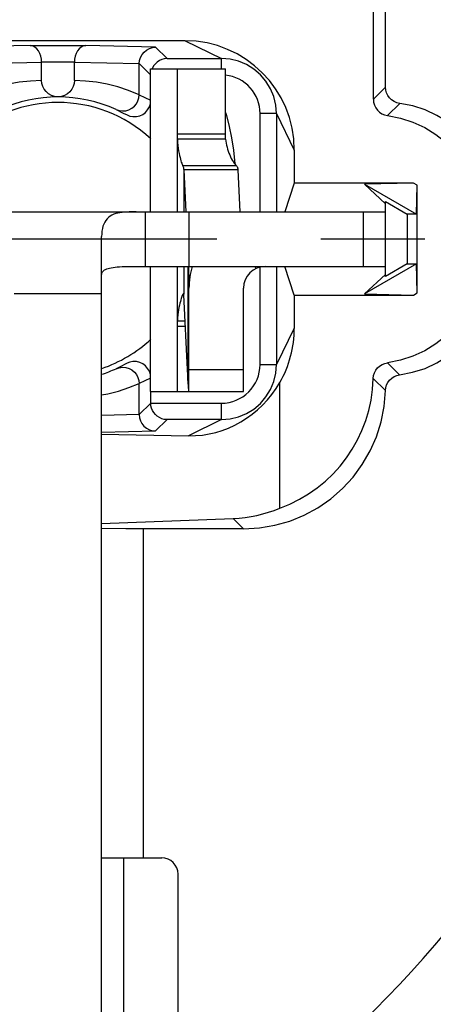
# Model space of a CAD drawing. Extents: x 495 to 26765, y -1078 to -2.
# Drawn here: x 26651 to 26658, y -853 to -835 of the extents above; entities that cross this region are included whole.
import ezdxf

# ---------------------------------------------------------------- set-up
doc = ezdxf.new("R2010")
doc.units = 0
doc.header["$LTSCALE"] = 0.3
doc.linetypes.add('CENTER', pattern=[50.8, 31.75, -6.35, 6.35, -6.35])
doc.layers.get('DEFPOINTS').update_dxf_attribs({"linetype": 'CONTINUOUS', "lineweight": 25})
doc.layers.add('_24_IMPORT', color=7, linetype='CONTINUOUS')
doc.layers.add('DEFAULT_1', color=7, linetype='CENTER')
doc.layers.add('尺寸线层', color=1, linetype='CONTINUOUS', lineweight=25)
doc.styles.get("Standard").update_dxf_attribs({"font": 'swisscl.ttf'})
doc.dimstyles.get("Standard").update_dxf_attribs({"dimtxt": 2.5, "dimasz": 2.5, "dimexe": 1.25, "dimexo": 0.625, "dimtad": 1, "dimdec": 1, "dimlfac": 0.5, "dimdsep": 46, "dimlunit": 6, "dimtxsty": 'STANDARD', "dimcen": 2.5, "dimadec": 0, "dimazin": 0, "dimtm": 0.1, "dimtfac": 0.5, "dimtdec": 1, "dimtmove": 0, "dimatfit": 3, "dimfxl": 1, "dimtolj": 1, "dimarcsym": 0})

# ---------------------------------------------------------------- blocks, each defined once
blk = doc.blocks.new('*D2485')
at = {"layer": 'DEFPOINTS', "color": 0, "lineweight": -2, "transparency": 16777216}
for p in [(26663.08, -825.731), (26623.48, -859.836), (26663.08, -878.73)]:
    blk.add_point(p, dxfattribs=at)
at = {"layer": '尺寸线层', "color": 0, "linetype": 'ByBlock', "lineweight": -2, "transparency": 16777216}
for p, q in [((26663.08, -826.356), (26663.08, -879.98)), ((26623.48, -860.461), (26623.48, -879.98)), ((26625.98, -878.73), (26660.58, -878.73))]:
    blk.add_line(p, q, dxfattribs=at)
at = {"layer": '尺寸线层', "color": 0, "lineweight": -2, "transparency": 16777216}
for points in [[(26625.98, -878.314), (26625.98, -879.147), (26623.48, -878.73)], [(26660.58, -878.314), (26660.58, -879.147), (26663.08, -878.73)]]:
    blk.add_solid(points, dxfattribs=at)
at = {"layer": '尺寸线层', "color": 0, "lineweight": -2, "transparency": 16777216, "insert": (26643.28, -876.823), "char_height": 2.5, "width": 15.21564, "attachment_point": 5}
blk.add_mtext('\\A1;19.8%%P0.3', dxfattribs=at)
blk = doc.blocks.new('*D2486')
at = {"layer": 'DEFPOINTS', "color": 0, "lineweight": -2, "transparency": 16777216}
for p in [(26668.994, -818.976), (26630.085, -858.576), (26678.833, -858.576)]:
    blk.add_point(p, dxfattribs=at)
at = {"layer": '尺寸线层', "color": 0, "linetype": 'ByBlock', "lineweight": -2, "transparency": 16777216}
for p, q in [((26669.619, -818.976), (26680.083, -818.976)), ((26678.833, -821.476), (26678.833, -856.076)), ((26630.71, -858.576), (26680.083, -858.576))]:
    blk.add_line(p, q, dxfattribs=at)
at = {"layer": '尺寸线层', "color": 0, "lineweight": -2, "transparency": 16777216}
for points in [[(26678.416, -821.476), (26679.25, -821.476), (26678.833, -818.976)], [(26678.416, -856.076), (26679.25, -856.076), (26678.833, -858.576)]]:
    blk.add_solid(points, dxfattribs=at)
at = {"layer": '尺寸线层', "color": 0, "lineweight": -2, "transparency": 16777216, "insert": (26676.926, -838.776), "char_height": 2.5, "attachment_point": 5, "rotation": 90}
blk.add_mtext('\\A1;19.8%%P0.3', dxfattribs=at)

msp = doc.modelspace()

# ---------------------------------------------------------------- linework, layer by layer
at = {"layer": '_24_IMPORT', "color": 7}
for p, q in [((26657.159, -836.218), (26657.159, -832.387)), ((26657.38, -835.996), (26657.38, -832.339)), ((26653.71, -835.147), (26649.051, -835.147)), ((26650.87, -835.235), (26651.89, -835.235)), ((26653.378, -835.474), (26654.375, -835.474)), ((26651.68, -835.536), (26651.08, -835.536)), ((26651.08, -835.877), (26651.08, -835.536)), ((26651.68, -835.877), (26651.68, -835.536)), ((26652.87, -836.136), (26652.87, -835.565)), ((26652.87, -835.565), (26653.077, -835.772)), ((26653.077, -835.663), (26654.447, -835.663)), ((26653.077, -838.276), (26653.077, -835.663)), ((26653.563, -835.663), (26653.563, -836.853)), ((26654.447, -836.853), (26654.447, -835.663)), ((26651.38, -836.176), (26651.38, -836.176)), ((26652.87, -836.136), (26653.077, -836.235)), ((26652.444, -836.404), (26652.576, -836.47)), ((26652.447, -836.405), (26652.504, -836.424)), ((26652.504, -836.424), (26652.564, -836.432)), ((26652.576, -836.47), (26652.645, -836.505)), ((26652.605, -836.483), (26652.635, -836.499)), ((26652.645, -836.504), (26652.694, -836.524)), ((26655.383, -836.481), (26655.383, -838.276)), ((26654.451, -836.95), (26653.567, -836.95)), ((26655.709, -837.147), (26655.709, -837.753)), ((26654.684, -837.506), (26653.684, -837.506)), ((26653.684, -837.506), (26653.721, -838.276)), ((26654.721, -838.276), (26654.684, -837.506)), ((26655.709, -837.753), (26655.535, -838.276)), ((26657.896, -837.753), (26655.709, -837.753)), ((26657.896, -837.753), (26656.999, -837.774)), ((26656.999, -837.774), (26657.948, -838.322)), ((26656.999, -837.774), (26657.38, -838.132)), ((26657.962, -837.79), (26657.896, -837.753)), ((26657.948, -838.322), (26657.962, -837.79)), ((26657.962, -839.762), (26657.962, -837.79)), ((26657.38, -838.091), (26657.78, -838.322)), ((26657.38, -839.462), (26657.38, -838.091)), ((26645.38, -838.276), (26657.38, -838.276)), ((26653.78, -838.276), (26653.78, -839.276)), ((26657.948, -838.322), (26657.78, -838.322)), ((26657.78, -838.322), (26657.78, -839.231)), ((26652.18, -863.776), (26652.18, -838.731)), ((26652.713, -839.277), (26652.838, -839.276)), ((26652.838, -839.276), (26657.38, -839.276)), ((26653.077, -841.563), (26653.077, -839.276)), ((26653.77, -839.276), (26653.771, -839.323)), ((26655.383, -839.276), (26655.383, -841.071)), ((26655.709, -839.8), (26655.535, -839.276)), ((26657.948, -839.231), (26656.999, -839.779)), ((26657.78, -839.231), (26657.38, -839.462)), ((26657.78, -839.231), (26657.948, -839.231)), ((26657.962, -839.762), (26657.948, -839.231)), ((26657.38, -839.421), (26656.999, -839.779)), ((26653.68, -839.773), (26653.679, -839.773)), ((26653.684, -839.793), (26653.684, -839.785)), ((26653.751, -841.165), (26653.684, -839.793)), ((26653.78, -841.563), (26653.78, -839.676)), ((26654.78, -841.563), (26654.78, -839.676)), ((26655.709, -839.8), (26657.896, -839.8)), ((26655.709, -839.8), (26655.709, -840.406)), ((26656.999, -839.779), (26657.896, -839.8)), ((26657.896, -839.8), (26657.962, -839.762)), ((26653.644, -839.844), (26653.637, -839.866)), ((26653.563, -840.373), (26653.563, -841.563)), ((26653.708, -840.276), (26653.567, -840.276)), ((26652.645, -841.048), (26652.506, -841.118)), ((26652.506, -841.118), (26652.444, -841.149)), ((26652.447, -841.148), (26652.503, -841.129)), ((26652.503, -841.129), (26652.564, -841.121)), ((26653.757, -841.264), (26653.751, -841.165)), ((26653.077, -841.318), (26652.87, -841.417)), ((26652.87, -841.987), (26652.87, -841.417)), ((26653.773, -841.484), (26653.765, -841.387)), ((26655.444, -843.699), (26655.444, -841.401)), ((26653.077, -841.563), (26654.78, -841.563)), ((26653.08, -841.778), (26653.08, -841.563)), ((26653.778, -841.543), (26653.773, -841.484)), ((26653.08, -841.778), (26652.87, -841.987)), ((26653.08, -841.778), (26654.375, -841.779)), ((26654.375, -842.079), (26653.378, -842.079)), ((26652.18, -842.344), (26653.773, -842.374)), ((26652.18, -843.977), (26654.591, -843.887)), ((26652.625, -844.076), (26652.18, -844.074)), ((26654.781, -844.076), (26652.625, -844.076)), ((26652.18, -850.097), (26653.28, -850.097)), ((26652.58, -850.097), (26652.58, -858.493)), ((26653.58, -857.99), (26653.58, -850.397))]:
    msp.add_line(p, q, dxfattribs=at)
at = {"layer": '_24_IMPORT', "color": 9}
for p, q in [((26653.71, -835.147), (26654.375, -835.474)), ((26650.87, -835.235), (26649.591, -835.265)), ((26653.169, -835.265), (26651.89, -835.235)), ((26653.378, -835.474), (26653.169, -835.265)), ((26654.375, -835.663), (26654.375, -835.474)), ((26649.891, -835.565), (26651.08, -835.536)), ((26651.68, -835.536), (26652.87, -835.565)), ((26657.38, -835.996), (26657.159, -836.218)), ((26657.641, -836.293), (26657.419, -836.515)), ((26655.383, -836.481), (26655.083, -836.481)), ((26655.083, -838.28), (26655.083, -836.481)), ((26655.383, -836.481), (26655.709, -837.147)), ((26653.563, -836.853), (26654.447, -836.853)), ((26653.567, -838.276), (26653.567, -836.95)), ((26653.664, -837.432), (26654.645, -837.432)), ((26653.684, -837.506), (26653.684, -838.276)), ((26652.98, -838.276), (26652.98, -839.276)), ((26656.98, -839.276), (26656.98, -838.276)), ((26653.567, -840.276), (26653.567, -839.276)), ((26653.684, -839.276), (26653.684, -839.785)), ((26653.765, -841.387), (26653.765, -839.276)), ((26654.99, -839.276), (26655.008, -839.315)), ((26655.083, -841.071), (26655.083, -839.288)), ((26652.18, -839.776), (26650.58, -839.776)), ((26653.712, -840.373), (26653.563, -840.373)), ((26655.709, -840.406), (26655.383, -841.071)), ((26655.083, -841.071), (26655.383, -841.071)), ((26657.418, -841.038), (26657.64, -841.26)), ((26653.78, -841.163), (26654.78, -841.163)), ((26657.158, -841.327), (26657.379, -841.549)), ((26654.375, -842.079), (26654.375, -841.779)), ((26652.87, -841.987), (26652.18, -842.004)), ((26653.169, -842.287), (26653.378, -842.079)), ((26654.375, -842.079), (26653.773, -842.374)), ((26652.179, -842.311), (26653.169, -842.287)), ((26654.591, -843.887), (26654.781, -844.076)), ((26652.939, -844.076), (26652.939, -850.097))]:
    msp.add_line(p, q, dxfattribs=at)
at = {"layer": '_24_IMPORT', "color": 7}
for points in [[(26651.08, -835.536), (26651.077, -835.482), (26651.066, -835.429), (26651.049, -835.379), (26651.024, -835.333), (26650.993, -835.294), (26650.957, -835.263), (26650.916, -835.242), (26650.87, -835.235)], [(26651.89, -835.235), (26651.845, -835.242), (26651.804, -835.262), (26651.767, -835.293), (26651.736, -835.333), (26651.712, -835.378), (26651.694, -835.429), (26651.684, -835.482), (26651.68, -835.536)], [(26652.87, -835.565), (26652.875, -835.507), (26652.892, -835.451), (26652.92, -835.399), (26652.957, -835.354), (26653.002, -835.317), (26653.054, -835.289), (26653.11, -835.271), (26653.169, -835.265)], [(26653.378, -835.474), (26653.328, -835.478), (26653.282, -835.491), (26653.238, -835.51), (26653.199, -835.536), (26653.164, -835.567), (26653.135, -835.602), (26653.112, -835.641), (26653.103, -835.663)], [(26655.383, -836.481), (26655.37, -836.324), (26655.333, -836.17), (26655.273, -836.024), (26655.19, -835.889), (26655.088, -835.769), (26654.967, -835.666), (26654.833, -835.584), (26654.687, -835.523), (26654.533, -835.486), (26654.375, -835.474)], [(26651.38, -836.176), (26651.317, -836.166), (26651.259, -836.146), (26651.207, -836.116), (26651.163, -836.078), (26651.127, -836.032), (26651.101, -835.982), (26651.085, -835.931), (26651.08, -835.877)], [(26651.68, -835.877), (26651.675, -835.932), (26651.659, -835.985), (26651.632, -836.034), (26651.596, -836.079), (26651.552, -836.117), (26651.5, -836.146), (26651.443, -836.166), (26651.38, -836.176)], [(26657.641, -836.293), (26657.587, -836.281), (26657.538, -836.26), (26657.493, -836.231), (26657.455, -836.194), (26657.423, -836.151), (26657.4, -836.102), (26657.385, -836.051), (26657.38, -835.996)], [(26652.564, -836.432), (26652.624, -836.427), (26652.681, -836.41), (26652.734, -836.383), (26652.78, -836.346), (26652.818, -836.3), (26652.846, -836.249), (26652.863, -836.193), (26652.87, -836.136)], [(26657.159, -836.218), (26657.164, -836.273), (26657.178, -836.324), (26657.201, -836.372), (26657.233, -836.416), (26657.272, -836.452), (26657.316, -836.482), (26657.365, -836.503), (26657.419, -836.515)], [(26652.694, -836.524), (26652.754, -836.536), (26652.816, -836.534), (26652.877, -836.521), (26652.933, -836.495), (26652.982, -836.458), (26653.023, -836.412), (26653.054, -836.358), (26653.073, -836.3), (26653.077, -836.264)], [(26659.38, -838.276), (26659.365, -838.034), (26659.323, -837.8), (26659.251, -837.571), (26659.154, -837.352), (26659.031, -837.147), (26658.884, -836.957), (26658.715, -836.787), (26658.528, -836.638), (26658.324, -836.513), (26658.106, -836.413), (26657.879, -836.34), (26657.641, -836.293)], [(26654.447, -836.459), (26654.465, -836.516), (26654.517, -836.715), (26654.562, -836.925)], [(26657.419, -836.515), (26657.657, -836.561), (26657.884, -836.634), (26658.102, -836.735), (26658.306, -836.86), (26658.494, -837.009), (26658.662, -837.179), (26658.809, -837.368), (26658.932, -837.573), (26659.03, -837.792), (26659.101, -838.021), (26659.144, -838.256), (26659.159, -838.498)], [(26653.563, -836.853), (26653.563, -836.869), (26653.563, -836.885), (26653.564, -836.901), (26653.565, -836.918), (26653.566, -836.934), (26653.567, -836.95)], [(26653.567, -836.95), (26653.571, -837.009), (26653.576, -837.064), (26653.583, -837.116), (26653.591, -837.164), (26653.599, -837.208), (26653.607, -837.248), (26653.616, -837.284), (26653.624, -837.316), (26653.632, -837.344), (26653.64, -837.368), (26653.647, -837.389), (26653.653, -837.406), (26653.659, -837.421), (26653.664, -837.432)], [(26654.45, -836.95), (26654.449, -836.934), (26654.449, -836.917), (26654.448, -836.901), (26654.448, -836.885), (26654.447, -836.869), (26654.447, -836.853)], [(26654.45, -836.95), (26654.455, -836.986), (26654.461, -837.023), (26654.468, -837.06), (26654.477, -837.096), (26654.487, -837.133), (26654.499, -837.169), (26654.512, -837.204), (26654.526, -837.237), (26654.541, -837.27), (26654.556, -837.3), (26654.572, -837.329), (26654.588, -837.356), (26654.604, -837.38), (26654.619, -837.401), (26654.632, -837.418), (26654.656, -837.444)], [(26654.562, -836.925), (26654.596, -837.151), (26654.618, -837.397)], [(26653.664, -837.432), (26653.67, -837.444), (26653.675, -837.457), (26653.678, -837.469), (26653.681, -837.481), (26653.683, -837.494), (26653.684, -837.506)], [(26654.684, -837.506), (26654.682, -837.494), (26654.678, -837.481), (26654.673, -837.469), (26654.665, -837.457), (26654.656, -837.444)], [(26652.811, -838.277), (26652.769, -838.277), (26652.726, -838.278), (26652.684, -838.279), (26652.641, -838.281), (26652.599, -838.283), (26652.557, -838.287), (26652.516, -838.293), (26652.476, -838.3), (26652.438, -838.31), (26652.401, -838.322), (26652.366, -838.338), (26652.335, -838.356), (26652.305, -838.378), (26652.279, -838.404), (26652.256, -838.433), (26652.236, -838.465), (26652.219, -838.502), (26652.205, -838.541), (26652.194, -838.584), (26652.186, -838.631), (26652.182, -838.68), (26652.18, -838.731)], [(26659.159, -839.055), (26659.144, -839.297), (26659.101, -839.532), (26659.03, -839.761), (26658.932, -839.98), (26658.809, -840.185), (26658.662, -840.374), (26658.493, -840.544), (26658.306, -840.693), (26658.101, -840.818), (26657.884, -840.919), (26657.656, -840.992), (26657.418, -841.038)], [(26652.18, -839.428), (26652.181, -839.414), (26652.184, -839.4), (26652.19, -839.387), (26652.197, -839.374), (26652.207, -839.362), (26652.22, -839.351), (26652.235, -839.34), (26652.253, -839.33), (26652.275, -839.321), (26652.299, -839.312), (26652.326, -839.305), (26652.356, -839.299), (26652.389, -839.293), (26652.426, -839.289), (26652.465, -839.285), (26652.508, -839.282), (26652.554, -839.28), (26652.603, -839.279), (26652.656, -839.278), (26652.713, -839.277)], [(26657.64, -841.26), (26657.878, -841.213), (26658.105, -841.141), (26658.323, -841.04), (26658.527, -840.915), (26658.715, -840.766), (26658.883, -840.596), (26659.03, -840.407), (26659.154, -840.201), (26659.251, -839.983), (26659.323, -839.753), (26659.365, -839.519), (26659.38, -839.277)], [(26653.771, -839.323), (26653.774, -839.395), (26653.776, -839.468), (26653.778, -839.541), (26653.779, -839.614)], [(26653.679, -839.773), (26653.678, -839.773), (26653.675, -839.776), (26653.671, -839.781), (26653.667, -839.788), (26653.662, -839.798), (26653.657, -839.811), (26653.651, -839.826), (26653.644, -839.844)], [(26653.684, -839.785), (26653.683, -839.779), (26653.682, -839.775), (26653.68, -839.773)], [(26653.637, -839.866), (26653.629, -839.89), (26653.622, -839.918), (26653.613, -839.95), (26653.605, -839.986), (26653.597, -840.025), (26653.59, -840.068), (26653.582, -840.114), (26653.576, -840.164), (26653.571, -840.218), (26653.567, -840.276)], [(26653.567, -840.276), (26653.566, -840.292), (26653.565, -840.308), (26653.564, -840.324), (26653.563, -840.34), (26653.563, -840.357), (26653.563, -840.373)], [(26653.077, -841.289), (26653.073, -841.253), (26653.054, -841.195), (26653.023, -841.141), (26652.982, -841.095), (26652.933, -841.058), (26652.877, -841.032), (26652.816, -841.018), (26652.754, -841.017), (26652.694, -841.029), (26652.645, -841.048)], [(26654.375, -842.079), (26654.533, -842.067), (26654.687, -842.03), (26654.833, -841.969), (26654.967, -841.887), (26655.088, -841.784), (26655.19, -841.664), (26655.273, -841.529), (26655.333, -841.383), (26655.37, -841.229), (26655.383, -841.071)], [(26657.158, -841.327), (26657.164, -841.274), (26657.179, -841.224), (26657.203, -841.177), (26657.235, -841.134), (26657.273, -841.098), (26657.318, -841.07), (26657.366, -841.05), (26657.418, -841.038)], [(26652.564, -841.121), (26652.624, -841.126), (26652.682, -841.143), (26652.735, -841.171), (26652.781, -841.209), (26652.819, -841.254), (26652.846, -841.306), (26652.864, -841.361), (26652.87, -841.417)], [(26653.765, -841.387), (26653.762, -841.35), (26653.759, -841.309), (26653.757, -841.264)], [(26657.379, -841.549), (26657.386, -841.495), (26657.401, -841.445), (26657.425, -841.398), (26657.456, -841.356), (26657.495, -841.32), (26657.539, -841.292), (26657.587, -841.272), (26657.64, -841.26)], [(26653.78, -841.563), (26653.779, -841.558), (26653.778, -841.543)], [(26654.781, -844.076), (26655.07, -844.06), (26655.352, -844.013), (26655.627, -843.935), (26655.892, -843.827), (26656.144, -843.69), (26656.378, -843.528), (26656.593, -843.34), (26656.787, -843.13), (26656.956, -842.9), (26657.099, -842.653), (26657.214, -842.391), (26657.3, -842.118), (26657.355, -841.837), (26657.379, -841.549)], [(26653.378, -842.079), (26653.328, -842.074), (26653.282, -842.062), (26653.238, -842.043), (26653.199, -842.017), (26653.165, -841.987), (26653.136, -841.951), (26653.112, -841.912), (26653.095, -841.869), (26653.084, -841.824), (26653.08, -841.778)], [(26652.87, -841.987), (26652.875, -842.045), (26652.892, -842.101), (26652.919, -842.153), (26652.956, -842.198), (26653.002, -842.236), (26653.054, -842.264), (26653.11, -842.282), (26653.169, -842.287)]]:
    msp.add_lwpolyline(points, dxfattribs=at)
at = {"layer": '_24_IMPORT', "color": 9}
for points in [[(26651.08, -835.877), (26650.874, -835.885), (26650.672, -835.908), (26650.474, -835.944), (26650.279, -835.995), (26650.084, -836.058), (26649.891, -836.136)], [(26652.87, -836.136), (26652.672, -836.057), (26652.474, -835.993), (26652.279, -835.943), (26652.083, -835.907), (26651.883, -835.885), (26651.68, -835.877)], [(26652.18, -841.628), (26652.291, -841.607), (26652.486, -841.556), (26652.679, -841.493), (26652.87, -841.417)]]:
    msp.add_lwpolyline(points, dxfattribs=at)
at = {"layer": '_24_IMPORT', "color": 7}
for centre, radius, start, end in [((26643.28, -838.776), 21.8, 294.0954, 59.2026), ((26651.38, -838.776), 2.6, 65.7765, 114.2235), ((26651.38, -838.776), 2.5, 47.1904, 132.8242), ((26655.18, -839.676), 1.4, 163.3802, 180), ((26655.18, -839.676), 0.4, 90, 180), ((26651.38, -838.776), 2.5, 288.6994, 312.8242), ((26651.38, -838.776), 2.6, 287.9272, 294.2235), ((26653.28, -850.397), 0.3, 0, 90)]:
    msp.add_arc(centre, radius, start, end, dxfattribs=at)
at = {"layer": '_24_IMPORT', "color": 9}
for centre, radius, start, end in [((26643.28, -838.776), 19.8, 301.3458, 61.3445), ((26654.375, -836.481), 0.708, 359.9952, 84.1067), ((26654.375, -841.071), 0.708, 269.9952, 0.0037)]:
    msp.add_arc(centre, radius, start, end, dxfattribs=at)
at = {"layer": '_24_IMPORT', "color": 7}
for centre, major_axis, ratio, start_param, end_param in [((26653.709, -837.148), (1.415, 1.415), 0.999684, -0.785256, 0.785256), ((26653.709, -840.405), (1.415, -1.415), 0.999684, 0.264762, 0.78524), ((26653.874, -840.465), (0.734, 1.777), 0.949604, -2.785843, -1.708951), ((26654.558, -841.254), (1.839, -1.839), 0.999695, -0.437777, 0.757625), ((26654.59, -841.286), (0.975, 2.432), 0.949567, -2.7416, -2.394131)]:
    msp.add_ellipse(centre, major_axis=major_axis, ratio=ratio, start_param=start_param, end_param=end_param, dxfattribs=at)
at = {"layer": 'DEFAULT_1', "color": 2, "linetype": 'CENTER'}
msp.add_line((26669.53, -838.776), (26616.94, -838.776), dxfattribs=at)

# ---------------------------------------------------------------- dimensions: what is measured, and where the dimension line sits
at = {"layer": '尺寸线层', "lineweight": -2}
dim = msp.add_linear_dim(base=(26678.833, -858.576), p1=(26668.994, -818.976), p2=(26630.085, -858.576), angle=90, text='<>%%P0.3', dimstyle='STANDARD', override={"dimarcsym": 1}, dxfattribs=at)
dim.commit()
dim.dimension.update_dxf_attribs({"geometry": '*D2486', "text_midpoint": (26678.833, -838.776), "dimtype": 160})
dim = msp.add_linear_dim(base=(26663.08, -878.73), p1=(26623.48, -859.836), p2=(26663.08, -825.731), text='<>%%P0.3', dimstyle='STANDARD', override={"dimpost": '', "dimarcsym": 1}, dxfattribs=at)
dim.commit()
dim.dimension.update_dxf_attribs({"geometry": '*D2485', "text_midpoint": (26643.28, -876.823)})

doc.saveas('drawing.dxf')
